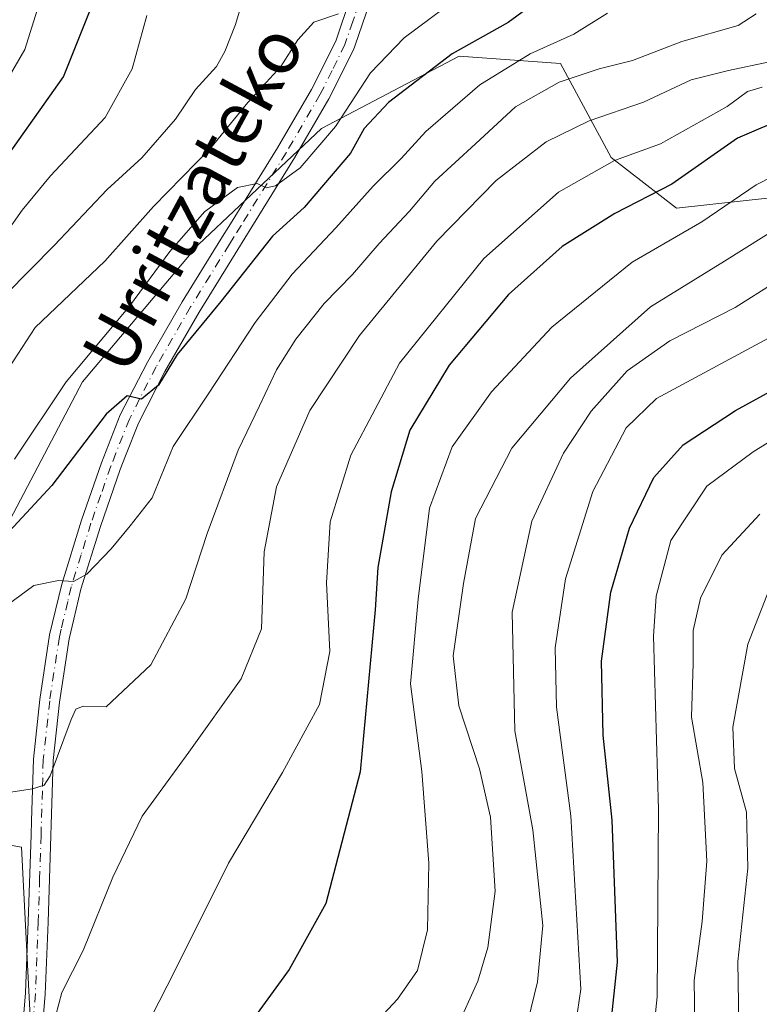
# Model space of a CAD drawing. Units: metres. Extents: x 630222 to 632192, y 4787517 to 4789857.
# Drawn here: x 630615 to 630727, y 4789380 to 4789529 of the extents above; entities that cross this region are included whole.
import ezdxf
from ezdxf.enums import TextEntityAlignment as Align

# ---------------------------------------------------------------- set-up
doc = ezdxf.new("R2010")
doc.units = ezdxf.units.M
doc.header["$MEASUREMENT"] = 0
doc.linetypes.add('DGN Style 4', pattern=[2.6384748266838614, 1.318413404963828, -0.6592067024819142, 0.001648016756204785, -0.6592067024819142])
for name, color, linetype, lineweight in [('Arbolado forestal CxS', 92, 'Continuous', 0), ('Corriente natural Cxs', 4, 'Continuous', 13), ('Curva de nivel maestra', 30, 'Continuous', 30), ('Curva de nivel normal', 30, 'Continuous', 0), ('Pastizal CxS', 92, 'Continuous', 0), ('Pista pavimentada Cxs', 135, 'Continuous', 0), ('Pista pavimentada eje', 135, 'DGN Style 4', 0), ('Prado CxS', 92, 'Continuous', 0), ('Suelo desnudo CxS', 253, 'Continuous', 0), ('Texto cartográfico', 7, 'Continuous', 0)]:
    doc.layers.add(name, color=color, linetype=linetype, lineweight=lineweight)
doc.styles.add('Style-Arial', font='txt')

# ---------------------------------------------------------------- blocks, each defined once
blk = doc.blocks.new('*U2')
at = {"layer": 'Pastizal CxS', "color": 92, "linetype": 'Continuous', "lineweight": 0}
blk.add_polyline3d([(630616.9264000002, 4789375.126900001, 239.0495999999985), (630615.4884000003, 4789403.8881, 236.0737999999983), (630574.5462999997, 4789411.230699999, 220.9918000000035), (630582.9855000004, 4789422.8343, 221.6119999999937), (630596.1728999997, 4789440.417099999, 221.1337000000058), (630613.7549999999, 4789453.603499999, 222.1184000000067), (630624.7439000001, 4789474.483300001, 221.4155000000028), (630642.3261000002, 4789495.3621, 219.8891000000003), (630661.0078999996, 4789512.944900001, 218.3775000000023), (630681.8874000004, 4789523.933499999, 223.2462999999989), (630697.2720999997, 4789522.8343, 230.7777999999962), (630704.9647000004, 4789508.547499999, 242.7718000000023), (630714.8548999998, 4789500.8553, 250.3132000000041), (630734.6355, 4789503.0529, 257.2492999999959)], dxfattribs=at)
blk = doc.blocks.new('*U5')
at = {"layer": 'Arbolado forestal CxS', "color": 92, "linetype": 'Continuous', "lineweight": 0}
for points in [[(630734.6355, 4789503.0529, 257.2492999999959), (630714.8548999998, 4789500.8553, 250.3132000000041), (630704.9647000004, 4789508.547499999, 242.7718000000023), (630697.2720999997, 4789522.8343, 230.7777999999962), (630681.8874000004, 4789523.933499999, 223.2462999999989), (630661.0078999996, 4789512.944900001, 218.3775000000023), (630642.3261000002, 4789495.3621, 219.8891000000003), (630624.7439000001, 4789474.483300001, 221.4155000000028), (630613.7549999999, 4789453.603499999, 222.1184000000067), (630596.1728999997, 4789440.417099999, 221.1337000000058), (630582.9855000004, 4789422.8343, 221.6119999999937), (630574.5462999997, 4789411.230699999, 220.9918000000035), (630557.1035000002, 4789414.358899999, 209.757700000002), (630556.6425000001, 4789413.638300001, 209.9640999999974), (630545.1722999997, 4789395.713500001, 210.2599999999948), (630525.5491000004, 4789367.915100001, 208.5065000000031)], [(630611.0301000001, 4789516.5101, 196.5947000000015), (630615.9700999996, 4789524.920100001, 196.5051999999996), (630622.9301000005, 4789547.090100001, 195.4741999999969), (630634.6901000004, 4789597.370100001, 194.3925000000017), (630640.2401000002, 4789613.790100001, 194.0299999999988), (630643.5701000001, 4789626.9001, 193.3552999999956), (630644.7401000002, 4789632.7401, 193.147100000002), (630646.1901000004, 4789640.0001, 192.9446000000025), (630646.4451000001, 4789644.4001, 192.7044000000024), (630646.7001, 4789648.800100001, 192.3859999999986), (630646.6591999996, 4789649.349400001, 192.357600000003), (630647.0242, 4789657.784499999, 192.3539000000019), (630649.3278999999, 4789675.7205, 192.2660999999935), (630649.2591000004, 4789677.184800001, 192.2087999999931), (630661.0071, 4789664.5965, 195.4205999999976), (630662.1063000001, 4789640.420299999, 195.710500000001), (630662.1063000001, 4789612.947100001, 196.8727999999974), (630670.8976999996, 4789588.770500001, 202.6962000000058), (630688.4804999996, 4789568.989499999, 213.5638000000035), (630707.1623000001, 4789554.7031, 223.6111999999994), (630728.0417, 4789538.2193, 235.1100000000006)]]:
    blk.add_polyline3d(points, dxfattribs=at)

msp = doc.modelspace()

# ---------------------------------------------------------------- linework, layer by layer
at = {"layer": 'Arbolado forestal CxS', "color": 92, "linetype": 'Continuous', "lineweight": 0}
for points in [[(630649.2591000004, 4789677.184800001, 192.2087999999931), (630649.3278999999, 4789675.7205, 192.2660999999935), (630647.0242, 4789657.784499999, 192.3539000000019), (630646.6591999996, 4789649.349400001, 192.357600000003), (630646.7001, 4789648.800100001, 192.3859999999986), (630646.4451000001, 4789644.4001, 192.7044000000024), (630646.1901000004, 4789640.0001, 192.9446000000025), (630644.7401000002, 4789632.7401, 193.147100000002), (630643.5701000001, 4789626.9001, 193.3552999999956), (630640.2401000002, 4789613.790100001, 194.0299999999988), (630634.6901000004, 4789597.370100001, 194.3925000000017), (630622.9301000005, 4789547.090100001, 195.4741999999969), (630615.9700999996, 4789524.920100001, 196.5051999999996), (630611.0301000001, 4789516.5101, 196.5947000000015)], [(630734.6355, 4789503.0529, 257.2492999999959), (630714.8548999998, 4789500.8553, 250.3132000000041), (630704.9647000004, 4789508.547499999, 242.7718000000023), (630697.2720999997, 4789522.8343, 230.7777999999962), (630681.8874000004, 4789523.933499999, 223.2462999999989), (630661.0078999996, 4789512.944900001, 218.3775000000023), (630642.3261000002, 4789495.3621, 219.8891000000003), (630624.7439000001, 4789474.483300001, 221.4155000000028), (630613.7549999999, 4789453.603499999, 222.1184000000067), (630596.1728999997, 4789440.417099999, 221.1337000000058), (630582.9855000004, 4789422.8343, 221.6119999999937), (630574.5462999997, 4789411.230699999, 220.9918000000035)]]:
    msp.add_polyline3d(points, dxfattribs=at)
at = {"layer": 'Corriente natural Cxs', "color": 4, "linetype": 'Continuous', "lineweight": 13}
msp.add_polyline3d([(630648.176, 4789700.238500001, 190.681700000001), (630649.2591000004, 4789677.184800001, 192.2087999999931), (630649.3278999999, 4789675.7205, 192.2660999999935), (630647.0242, 4789657.784499999, 192.3539000000019), (630646.6591999996, 4789649.349400001, 192.357600000003), (630646.4451000001, 4789644.4001, 192.7044000000024), (630646.1901000004, 4789640.0001, 192.9446000000025), (630644.7401000002, 4789632.7401, 193.147100000002), (630643.5701000001, 4789626.9001, 193.3552999999956), (630640.2401000002, 4789613.790100001, 194.0299999999988), (630634.6901000004, 4789597.370100001, 194.3925000000017), (630622.9301000005, 4789547.090100001, 195.4741999999969), (630615.9700999996, 4789524.920100001, 196.5051999999996), (630611.0301000001, 4789516.5101, 196.5947000000015)], dxfattribs=at)
msp.add_polyline3d([(630648.176, 4789700.238500001, 190.681700000001), (630649.2591000004, 4789677.184800001, 192.2087999999931), (630649.3278999999, 4789675.7205, 192.2660999999935), (630647.0242, 4789657.784499999, 192.3539000000019), (630646.6591999996, 4789649.349400001, 192.357600000003), (630646.4451000001, 4789644.4001, 192.7044000000024), (630646.1901000004, 4789640.0001, 192.9446000000025), (630644.7401000002, 4789632.7401, 193.147100000002), (630643.5701000001, 4789626.9001, 193.3552999999956), (630640.2401000002, 4789613.790100001, 194.0299999999988), (630634.6901000004, 4789597.370100001, 194.3925000000017), (630622.9301000005, 4789547.090100001, 195.4741999999969), (630615.9700999996, 4789524.920100001, 196.5051999999996), (630611.0301000001, 4789516.5101, 196.5947000000015)], dxfattribs=at)
at = {"layer": 'Curva de nivel maestra', "color": 30, "linetype": 'Continuous', "lineweight": 30, "flags": 128}
for points, elevation in [([(630696.4500000002, 4789534.300100001), (630689.3200000003, 4789529.020099999), (630680.8300000001, 4789524.2601), (630671.1699999999, 4789516.9101), (630667.5, 4789512.950099999), (630665.4000000004, 4789509.210100001), (630658.4000000004, 4789500.960100001), (630653.5800000001, 4789496.630100001), (630645.7300000006, 4789486.700099999), (630639.0999999996, 4789478.630100001), (630636.2800000003, 4789474.020099999), (630633.6799999997, 4789471.850099999), (630631.5099999999, 4789472.360099999), (630628.3499999996, 4789469.600099999), (630620.1100000005, 4789458.780099999), (630609.7100000001, 4789447.640100001)], 225), ([(630613.6399999997, 4789509.200099999), (630621.8499999996, 4789520.800100001), (630627.2300000006, 4789534.2401)], 200), ([(630731.8200000003, 4789514.790100001), (630724.1600000003, 4789511.470100001), (630714.1600000003, 4789504.520099999), (630705.5, 4789500.050100001), (630697.5499999998, 4789495.050100001), (630689.4000000004, 4789487.7401), (630680.3799999999, 4789477.0101), (630674.4000000004, 4789467.1601), (630671.5800000001, 4789457.790100001), (630669.54, 4789446.3101), (630669.1299999999, 4789439.880100001), (630666.8899999997, 4789415.3101), (630661.6799999997, 4789395.3101), (630656.0800000001, 4789385.3201), (630651.2599999999, 4789378.6501)], 250), ([(630732.7199999997, 4789228.5601), (630713.6900000004, 4789246.1801), (630699.2599999999, 4789256.7601), (630686.4900000002, 4789263.1801), (630680.2599999999, 4789267.1601), (630675.7999999998, 4789272.140100001), (630673.3700000001, 4789277.530099999), (630672.4199999999, 4789286.610099999), (630674.0700000003, 4789295.7401), (630681.4500000002, 4789312.3201), (630696.4400000004, 4789342.110099999), (630699.9000000004, 4789350.8101), (630703.7100000001, 4789365.3101), (630705.9199999999, 4789386.4001), (630705.1399999997, 4789407.950099999), (630703.7300000006, 4789420.870100001), (630703.5099999999, 4789432.130100001), (630704.8899999997, 4789442.600099999), (630707.75, 4789452.3101), (630711.4400000004, 4789459.9801), (630715.8700000001, 4789464.9301), (630723.8099999997, 4789470.1601), (630734.3600000005, 4789475.920100001)], 275)]:
    msp.add_lwpolyline(points, dxfattribs=dict(at, elevation=elevation))
at = {"layer": 'Curva de nivel normal', "color": 30, "linetype": 'Continuous', "lineweight": 0, "flags": 128}
for points, elevation in [([(630651.0700000003, 4789539.310000001), (630647.9400000004, 4789528.720000001), (630646.3499999996, 4789524.640000001), (630645.0700000003, 4789522.34), (630641.8700000001, 4789518.859999999), (630638.8399999999, 4789514.380000001), (630633.75, 4789508.5), (630628.4800000006, 4789503.699999999), (630620.4199999999, 4789495.199999999), (630609.3700000001, 4789484.01)], 210), ([(630685.1699999999, 4789535.390000001), (630673.5499999998, 4789526.710000001), (630668.4400000004, 4789521.390000001), (630663.1399999997, 4789513.24), (630657.7699999996, 4789506.960000001), (630654.04, 4789504.26), (630652.6100000005, 4789503.960000001), (630651.2400000002, 4789504.600000001), (630648.2800000003, 4789503.99), (630643.2699999996, 4789500.300000001), (630637.9800000006, 4789494.300000001), (630631.8600000005, 4789486.01), (630622.2400000002, 4789474.49), (630614.4299999997, 4789462.77)], 220), ([(630663.5999999996, 4789530.380000001), (630659.8399999999, 4789529.09), (630657.4199999999, 4789526.4), (630654.8499999996, 4789522.350000001), (630649.8099999997, 4789516.890000001), (630644.2100000001, 4789510.029999999), (630635.54, 4789501.100000001), (630628.1299999999, 4789492.83), (630617.5599999997, 4789482.76), (630610.9400000004, 4789472.630000001)], 215), ([(630634.5199999996, 4789530.109999999), (630632.2599999999, 4789522.029999999), (630628.1799999997, 4789514.600000001), (630619.8899999997, 4789505.75), (630615.5899999999, 4789500.58), (630611.9500000002, 4789495.430000001)], 205), ([(630612.3499999996, 4789439.880000001), (630617.3600000005, 4789443.59), (630621.0800000001, 4789444.34), (630623.3799999999, 4789444.189999999), (630625.4199999999, 4789445.32), (630629.0999999996, 4789449.130000001), (630631.9699999997, 4789452.640000001), (630635.29, 4789456.9), (630638.5, 4789464.680000001), (630643.9199999999, 4789472.77), (630650.9400000004, 4789483.49), (630656.5599999997, 4789490.859999999), (630663.1799999997, 4789497.880000001), (630668.8499999996, 4789504.180000001), (630673.0899999999, 4789508.42), (630676.8300000001, 4789512.51), (630685.04, 4789519.58), (630692.6799999997, 4789524.310000001), (630699.2800000003, 4789527.25), (630704.4199999999, 4789530.449999999)], 230), ([(630726.9800000006, 4789530.359999999), (630724.2400000002, 4789528.600000001), (630715.6699999999, 4789526.140000001), (630708.2100000001, 4789523.26), (630703.1299999999, 4789522), (630697.0499999998, 4789519.980000001), (630690.4600000001, 4789516.230000001), (630684.4000000004, 4789510.630000001), (630678.2000000002, 4789504.960000001), (630674.3799999999, 4789500.430000001), (630669.7699999996, 4789495.480000001), (630665.6900000004, 4789490.779999999), (630661.4299999997, 4789486.4), (630657.1100000005, 4789480.99), (630654.1600000003, 4789476.300000001), (630651.6200000001, 4789470.850000001), (630648.3499999996, 4789464.109999999), (630643.6600000003, 4789451.460000001), (630640.4000000004, 4789441.58), (630635.0899999999, 4789431.539999999), (630628.3499999996, 4789425.15), (630624.8600000005, 4789425.27), (630623.7199999997, 4789424.810000001), (630623.0199999996, 4789423.25), (630619.8399999999, 4789414.710000001), (630618.9299999997, 4789413.289999999), (630617.1299999999, 4789412.74), (630613.5, 4789412.15)], 235), ([(630728.9800000006, 4789523.050000001), (630722.7800000003, 4789521.779999999), (630717.0999999996, 4789520.350000001), (630709.8700000001, 4789516.939999999), (630701.6299999999, 4789514.130000001), (630695.0899999999, 4789510.949999999), (630687.5, 4789505.07), (630678.5, 4789495.859999999), (630666.7699999996, 4789481.529999999), (630659.2599999999, 4789470.140000001), (630654.1799999997, 4789458.550000001), (630652.29, 4789448.699999999), (630651.8799999999, 4789437.01), (630648.8099999997, 4789429.4), (630640.8899999997, 4789418.310000001), (630633.7699999996, 4789408.560000001), (630629.3399999999, 4789399.32), (630624.8499999996, 4789388.199999999), (630621.5999999996, 4789381.83), (630619.7999999998, 4789374.939999999)], 240.0000000000001), ([(630727.8600000005, 4789519.230000001), (630725.6399999997, 4789518.560000001), (630722.5899999999, 4789516.27), (630712.4500000002, 4789510.600000001), (630705.4800000006, 4789508.119999999), (630696.9500000002, 4789503.279999999), (630685.6600000003, 4789493.220000001), (630672.8700000001, 4789477.33), (630665.4400000004, 4789463.380000001), (630662.3399999999, 4789453.25), (630661.75, 4789444.02), (630662.29, 4789433.560000001), (630660.7100000001, 4789425.51), (630655.0899999999, 4789415.189999999), (630646.8899999997, 4789401.460000001), (630638.8600000005, 4789385.32), (630635.1200000001, 4789377.980000001)], 245), ([(630666.1699999999, 4789373.980000001), (630672.5199999996, 4789380.800000001), (630675.5700000003, 4789385.15), (630677.0999999996, 4789391.310000001), (630677.2999999998, 4789401.470000001), (630676.2199999997, 4789415.359999999), (630674.5300000003, 4789428.67), (630675.6600000003, 4789441.539999999), (630677.4000000004, 4789455.350000001), (630680.8399999999, 4789464.630000001), (630686.79, 4789472.960000001), (630695.9400000004, 4789482.810000001), (630708.1299999999, 4789492.680000001), (630718.7300000006, 4789498.810000001), (630726.9500000002, 4789504.42), (630737.2100000001, 4789509.609999999)], 255), ([(630678.1600000003, 4789368.970000001), (630684.75, 4789383.52), (630686.25, 4789388.640000001), (630687.3700000001, 4789397.180000001), (630686.6399999997, 4789408.439999999), (630684.9800000006, 4789415.779999999), (630681.8399999999, 4789425.310000001), (630680.9699999997, 4789432.890000001), (630682.5499999998, 4789443.9), (630684.3799999999, 4789453.74), (630689.8899999997, 4789464.41), (630698.7999999998, 4789475.050000001), (630710.9100000003, 4789485.880000001), (630722.1600000003, 4789492.800000001), (630734.4900000002, 4789500.539999999)], 260), ([(630692.3399999999, 4789377.42), (630693.7999999998, 4789383.42), (630694.6200000001, 4789391.980000001), (630693.0700000003, 4789406.51), (630690.3499999996, 4789421.52), (630689.9199999999, 4789439.52), (630692.9199999999, 4789453.33), (630697.7199999997, 4789463.66), (630701.9199999999, 4789470.060000001), (630707.3799999999, 4789476.16), (630713.8899999997, 4789480.720000001), (630723.7599999999, 4789485.779999999), (630735.6399999997, 4789493.27)], 265), ([(630730.1600000003, 4789481.859999999), (630711.8300000001, 4789471.99), (630707.25, 4789467.52), (630702.1600000003, 4789457.84), (630698.0499999998, 4789444.59), (630696.4600000001, 4789434.140000001), (630696.6699999999, 4789425.140000001), (630698.8499999996, 4789408.630000001), (630700.3700000001, 4789382.32), (630698.8399999999, 4789371.980000001)], 270), ([(630738.8200000003, 4789471.52), (630726.4900000002, 4789463.869999999), (630719.5, 4789458.67), (630714.0199999996, 4789450.42), (630711.8099999997, 4789441.960000001), (630711.3799999999, 4789435.880000001), (630712.1299999999, 4789409.600000001), (630711.9299999997, 4789381.140000001), (630709.4000000004, 4789356.980000001)], 280), ([(630727.5300000003, 4789454.41), (630721.75, 4789448.199999999), (630718.5300000003, 4789441.689999999), (630717.4100000003, 4789436.74), (630717.3899999997, 4789431.810000001), (630717.1799999997, 4789423.619999999), (630718.8600000005, 4789413.67), (630719.5, 4789401.730000001), (630718.7599999999, 4789392.59), (630717.5499999998, 4789383.640000001), (630717.7800000003, 4789370.66), (630716.1100000005, 4789351.689999999), (630712.9600000001, 4789339.08), (630705.4699999997, 4789321.99), (630697.6600000003, 4789302.33), (630694.3600000005, 4789289.390000001), (630694.2100000001, 4789281.730000001), (630697.2100000001, 4789276.66), (630713.2000000002, 4789264.300000001), (630725.5899999999, 4789253.550000001), (630735.5, 4789244.300000001)], 285), ([(630729.4100000003, 4789444.17), (630725.6900000004, 4789434.67), (630723.4199999999, 4789422.100000001), (630723.7000000002, 4789415.84), (630725.4900000002, 4789409.189999999), (630725.6799999997, 4789400.699999999), (630724.1799999997, 4789386.539999999), (630724.4000000004, 4789373.9), (630723.3399999999, 4789350.32), (630721.2000000002, 4789337.76), (630716.5499999998, 4789326.949999999), (630708.1600000003, 4789305.4), (630704.9199999999, 4789294.59), (630704.2599999999, 4789287.539999999), (630705.2800000003, 4789281.939999999), (630709.8399999999, 4789276), (630717.5, 4789268.880000001), (630726.1100000005, 4789260.859999999), (630730.1799999997, 4789254.890000001)], 290)]:
    msp.add_lwpolyline(points, dxfattribs=dict(at, elevation=elevation))
at = {"layer": 'Pastizal CxS', "color": 92, "linetype": 'Continuous', "lineweight": 0}
for points in [[(630734.6355, 4789503.0529, 257.2492999999959), (630714.8548999998, 4789500.8553, 250.3132000000041), (630704.9647000004, 4789508.547499999, 242.7718000000023), (630697.2720999997, 4789522.8343, 230.7777999999962), (630681.8874000004, 4789523.933499999, 223.2462999999989), (630661.0078999996, 4789512.944900001, 218.3775000000023), (630642.3261000002, 4789495.3621, 219.8891000000003), (630624.7439000001, 4789474.483300001, 221.4155000000028), (630613.7549999999, 4789453.603499999, 222.1184000000067), (630596.1728999997, 4789440.417099999, 221.1337000000058), (630582.9855000004, 4789422.8343, 221.6119999999937), (630574.5462999997, 4789411.230699999, 220.9918000000035)], [(630574.5462999997, 4789411.230699999, 220.9918000000035), (630615.4884000003, 4789403.8881, 236.0737999999983), (630616.9264000002, 4789375.126900001, 239.0495999999985), (630617.1234999998, 4789371.1829, 239.5660000000062), (630610.5824999996, 4789345.0185, 240.2810000000027), (630592.5957000004, 4789318.854499999, 237.2255000000005), (630571.3369000005, 4789297.596700001, 236.1545999999944), (630568.0669, 4789282.879100001, 234.7439000000013), (630566.8548999998, 4789269.424500001, 230.7219000000041), (630567.7571, 4789254.1965, 224.3570000000036)]]:
    msp.add_polyline3d(points, dxfattribs=at)
at = {"layer": 'Pista pavimentada Cxs', "color": 135, "linetype": 'Continuous', "lineweight": 0}
for points in [[(630615.2801000001, 4789371.920100001, 240.559500000003), (630616.0900999998, 4789381.7601, 239.3885000000009), (630616.5201000003, 4789392.600099999, 238.4373999999953), (630616.9600999998, 4789405.7401, 236.5405000000028), (630617.0201000003, 4789407.850099999, 236.1371999999974), (630617.2801000001, 4789417.220100001, 235.4569000000047), (630618.2701000003, 4789426.280099999, 234.074099999998), (630619.7500999998, 4789436.0801, 233.2324999999983), (630621.6001000004, 4789443.800100001, 231.0243999999948), (630624.5900999998, 4789453.5001, 232.7679000000062), (630627.6300999997, 4789462.220100001, 227.4162000000069), (630628.3400999998, 4789464.040100001, 227.4213000000018), (630630.4801000003, 4789469.470100001, 227.2737000000052), (630634.5900999998, 4789477.4901, 226.6962000000058), (630639.8601000002, 4789486.630100001, 224.8362999999954), (630645.7500999998, 4789496.170100001, 222.3328000000038), (630647.1801000005, 4789498.4801, 221.8491000000067), (630654.3501000004, 4789510.030099999, 220.4569000000047), (630659.5000999998, 4789518.870100001, 220.2108000000007), (630663.1601, 4789526.2301, 220.0019999999931), (630665.4301000005, 4789532.9101, 217.5129000000015)], [(630615.2801000001, 4789371.920100001, 240.559500000003), (630616.0900999998, 4789381.7601, 239.3885000000009), (630616.5201000003, 4789392.600099999, 238.4373999999953), (630616.9600999998, 4789405.7401, 236.5405000000028), (630617.0201000003, 4789407.850099999, 236.1371999999974), (630617.2801000001, 4789417.220100001, 235.4569000000047), (630618.2701000003, 4789426.280099999, 234.074099999998), (630619.7500999998, 4789436.0801, 233.2324999999983), (630621.6001000004, 4789443.800100001, 231.0243999999948), (630624.5900999998, 4789453.5001, 232.7679000000062), (630627.6300999997, 4789462.220100001, 227.4162000000069), (630628.3400999998, 4789464.040100001, 227.4213000000018), (630630.4801000003, 4789469.470100001, 227.2737000000052), (630634.5900999998, 4789477.4901, 226.6962000000058), (630639.8601000002, 4789486.630100001, 224.8362999999954), (630645.7500999998, 4789496.170100001, 222.3328000000038), (630647.1801000005, 4789498.4801, 221.8491000000067), (630654.3501000004, 4789510.030099999, 220.4569000000047), (630659.5000999998, 4789518.870100001, 220.2108000000007), (630663.1601, 4789526.2301, 220.0019999999931), (630665.4301000005, 4789532.9101, 217.5129000000015)], [(630668.3201000001, 4789532.0701, 217.7902999999933), (630666.0701000001, 4789525.460100001, 221.5537999999942), (630665.8701, 4789524.880100001, 221.8165000000008), (630662.1401000004, 4789517.440099999, 220.7675000000018), (630656.9200999998, 4789508.4801, 219.9860000000044), (630650.4301000005, 4789498.030099999, 222.2207999999955), (630648.3000999996, 4789494.590100001, 222.460500000001), (630642.4401000004, 4789485.090100001, 224.409799999994), (630637.2301000003, 4789476.050100001, 226.7534000000014), (630633.2200999996, 4789468.2301, 227.5939999999973), (630631.2600999996, 4789463.2601, 228.1279000000068), (630630.4501, 4789461.1801, 228.6356999999989), (630627.4501, 4789452.5601, 231.1628000000055), (630624.4901000002, 4789443.0101, 231.8509000000049), (630623.4101, 4789438.4901, 233.9410999999964), (630622.7001, 4789435.5001, 234.2329000000027), (630621.2500999998, 4789425.890100001, 234.7641000000003), (630620.2801000001, 4789417.0101, 236.0335999999952), (630620.0000999998, 4789407.2601, 237.3028999999952), (630619.9600999998, 4789405.6501, 237.5414000000019), (630619.5301000001, 4789392.4901, 238.9805000000051), (630619.0900999998, 4789381.5801, 240.1266000000033), (630618.2801000001, 4789371.670100001, 240.880799999999)], [(630668.3201000001, 4789532.0701, 217.7902999999933), (630666.0701000001, 4789525.460100001, 221.5537999999942), (630665.8701, 4789524.880100001, 221.8165000000008), (630662.1401000004, 4789517.440099999, 220.7675000000018), (630656.9200999998, 4789508.4801, 219.9860000000044), (630650.4301000005, 4789498.030099999, 222.2207999999955), (630648.3000999996, 4789494.590100001, 222.460500000001), (630642.4401000004, 4789485.090100001, 224.409799999994), (630637.2301000003, 4789476.050100001, 226.7534000000014), (630633.2200999996, 4789468.2301, 227.5939999999973), (630631.2600999996, 4789463.2601, 228.1279000000068), (630630.4501, 4789461.1801, 228.6356999999989), (630627.4501, 4789452.5601, 231.1628000000055), (630624.4901000002, 4789443.0101, 231.8509000000049), (630623.4101, 4789438.4901, 233.9410999999964), (630622.7001, 4789435.5001, 234.2329000000027), (630621.2500999998, 4789425.890100001, 234.7641000000003), (630620.2801000001, 4789417.0101, 236.0335999999952), (630620.0000999998, 4789407.2601, 237.3028999999952), (630619.9600999998, 4789405.6501, 237.5414000000019), (630619.5301000001, 4789392.4901, 238.9805000000051), (630619.0900999998, 4789381.5801, 240.1266000000033), (630618.2801000001, 4789371.670100001, 240.880799999999)]]:
    msp.add_polyline3d(points, dxfattribs=at)
at = {"layer": 'Pista pavimentada eje', "color": 135, "linetype": 'DGN Style 4', "lineweight": 0}
msp.add_polyline3d([(630666.8750999998, 4789532.4901, 216.850099999996), (630665.7500999998, 4789529.1851, 219.2241000000067), (630664.5717000002, 4789525.716700001, 220.6184000000067), (630662.6201, 4789521.7401, 218.9079000000056), (630660.8201000001, 4789518.155099999, 220.3521999999939), (630655.6350999996, 4789509.255100001, 220.0979999999981), (630648.8051000005, 4789498.255100001, 221.9189000000042), (630647.7401000002, 4789496.5351, 221.770399999994), (630647.0251000002, 4789495.380100001, 222.0492999999988), (630644.0950999996, 4789490.630100001, 223.738400000002), (630641.1501000002, 4789485.860099999, 224.5109999999986), (630635.9101, 4789476.770099999, 226.5476000000053), (630631.8501000004, 4789468.850099999, 226.8711000000039), (630629.8000999996, 4789463.6501, 227.7287999999971), (630629.0401, 4789461.700099999, 228.0491000000038), (630627.5201000003, 4789457.340100001, 229.7780000000057), (630626.0201000003, 4789453.030099999, 231.9266999999964), (630624.5401, 4789448.255100001, 231.2220999999991), (630623.0450999998, 4789443.405099999, 231.2709000000032), (630622.5050999997, 4789441.145099999, 232.1180000000022), (630621.8601000002, 4789438.4551, 233.5424000000057), (630621.5050999997, 4789436.960100001, 233.901199999993), (630621.2251000004, 4789435.790100001, 233.7618999999977), (630619.7600999996, 4789426.085100001, 234.4214000000065), (630618.7801000001, 4789417.1151, 235.6536999999953), (630618.6501000002, 4789412.4301, 236.1824999999953), (630618.4801000003, 4789406.5001, 236.7924999999959), (630618.4600999998, 4789405.6951, 236.9352000000072), (630618.2401000002, 4789399.1251, 237.9257000000071), (630618.0251000002, 4789392.545100001, 238.6045000000013), (630617.8101000005, 4789387.1251, 239.0467999999965), (630617.5900999998, 4789381.670100001, 239.5344000000041), (630617.1851000005, 4789376.715100001, 240.0485999999946)], dxfattribs=at)
at = {"layer": 'Prado CxS', "color": 92, "linetype": 'Continuous', "lineweight": 0}
msp.add_polyline3d([(630574.5462999997, 4789411.230699999, 220.9918000000035), (630615.4884000003, 4789403.8881, 236.0737999999983), (630616.9264000002, 4789375.126900001, 239.0495999999985), (630617.1234999998, 4789371.1829, 239.5660000000062), (630610.5824999996, 4789345.0185, 240.2810000000027), (630592.5957000004, 4789318.854499999, 237.2255000000005), (630571.3369000005, 4789297.596700001, 236.1545999999944), (630568.0669, 4789282.879100001, 234.7439000000013), (630566.8548999998, 4789269.424500001, 230.7219000000041), (630567.7571, 4789254.1965, 224.3570000000036), (630550.4923, 4789248.3191, 220.5219999999972), (630499.4316999996, 4789262.279100001, 209.9977000000072), (630499.3860999999, 4789295.9625, 221.0788999999932), (630510.8315000003, 4789327.032099999, 217.2991000000038), (630522.2785, 4789330.3029, 220.266300000003), (630528.8192999996, 4789356.467499999, 215.6083999999973), (630525.5491000004, 4789367.915100001, 208.5065000000031), (630545.1722999997, 4789395.713500001, 210.2599999999948), (630556.6425000001, 4789413.638300001, 209.9640999999974), (630557.1035000002, 4789414.358899999, 209.757700000002)], close=True, dxfattribs=at)
msp.add_polyline3d([(630574.5462999997, 4789411.230699999, 220.9918000000035), (630615.4884000003, 4789403.8881, 236.0737999999983), (630616.9264000002, 4789375.126900001, 239.0495999999985), (630617.1234999998, 4789371.1829, 239.5660000000062), (630610.5824999996, 4789345.0185, 240.2810000000027), (630592.5957000004, 4789318.854499999, 237.2255000000005), (630571.3369000005, 4789297.596700001, 236.1545999999944), (630568.0669, 4789282.879100001, 234.7439000000013), (630566.8548999998, 4789269.424500001, 230.7219000000041), (630567.7571, 4789254.1965, 224.3570000000036)], dxfattribs=at)
at = {"layer": 'Suelo desnudo CxS', "color": 253, "linetype": 'Continuous', "lineweight": 0}
for points in [[(630648.176, 4789700.238500001, 190.681700000001), (630649.2591000004, 4789677.184800001, 192.2087999999931), (630649.3278999999, 4789675.7205, 192.2660999999935), (630647.0242, 4789657.784499999, 192.3539000000019), (630646.6591999996, 4789649.349400001, 192.357600000003), (630646.7001, 4789648.800100001, 192.3859999999986), (630646.4451000001, 4789644.4001, 192.7044000000024), (630646.1901000004, 4789640.0001, 192.9446000000025), (630644.7401000002, 4789632.7401, 193.147100000002), (630643.5701000001, 4789626.9001, 193.3552999999956), (630640.2401000002, 4789613.790100001, 194.0299999999988), (630634.6901000004, 4789597.370100001, 194.3925000000017), (630622.9301000005, 4789547.090100001, 195.4741999999969), (630615.9700999996, 4789524.920100001, 196.5051999999996), (630611.0301000001, 4789516.5101, 196.5947000000015)], [(630649.2591000004, 4789677.184800001, 192.2087999999931), (630649.3278999999, 4789675.7205, 192.2660999999935), (630647.0242, 4789657.784499999, 192.3539000000019), (630646.6591999996, 4789649.349400001, 192.357600000003), (630646.7001, 4789648.800100001, 192.3859999999986), (630646.4451000001, 4789644.4001, 192.7044000000024), (630646.1901000004, 4789640.0001, 192.9446000000025), (630644.7401000002, 4789632.7401, 193.147100000002), (630643.5701000001, 4789626.9001, 193.3552999999956), (630640.2401000002, 4789613.790100001, 194.0299999999988), (630634.6901000004, 4789597.370100001, 194.3925000000017), (630622.9301000005, 4789547.090100001, 195.4741999999969), (630615.9700999996, 4789524.920100001, 196.5051999999996), (630611.0301000001, 4789516.5101, 196.5947000000015)]]:
    msp.add_polyline3d(points, dxfattribs=at)

# ---------------------------------------------------------------- block references
at = {"layer": 'Arbolado forestal CxS', "color": 92, "linetype": 'Continuous', "lineweight": 0}
msp.add_blockref('*U5', (0, 0), dxfattribs=at)
at = {"layer": 'Pastizal CxS', "color": 92, "linetype": 'Continuous', "lineweight": 0}
msp.add_blockref('*U2', (0, 0), dxfattribs=at)

# ---------------------------------------------------------------- texts
at = {"layer": 'Texto cartográfico', "color": 7, "linetype": 'Continuous', "lineweight": 0, "style": 'Style-Arial'}
msp.add_text('Urritzateko', height=8, rotation=61.67945323739001, dxfattribs=at).set_placement((630641.5071806452, 4789502.387027913), align=Align.MIDDLE_CENTER)

doc.saveas('drawing.dxf')
